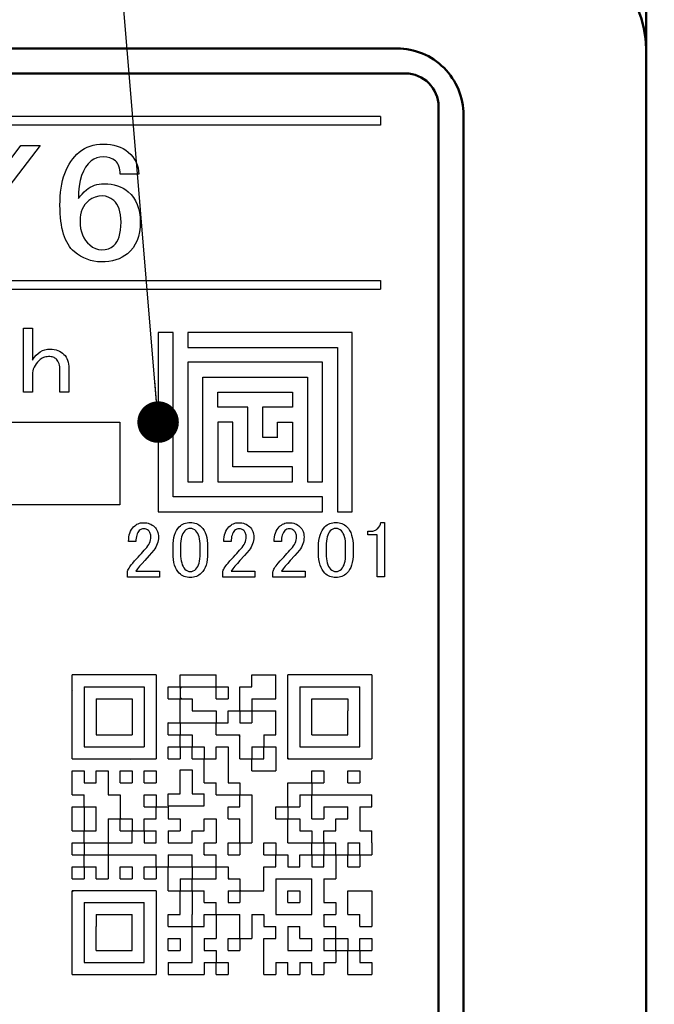
# Model space of a CAD drawing. Units: millimetres. Extents: x 0 to 608, y -1 to 424.
# Drawn here: x 195 to 215, y 135 to 165 of the extents above; entities that cross this region are included whole.
import ezdxf

# ---------------------------------------------------------------- set-up
doc = ezdxf.new("R2010")
doc.units = ezdxf.units.MM
doc.header["$LTSCALE"] = 0.26555
for name, color, linetype in [('NoLayerName_001', 7, 'Continuous'), ('NoLayerName_007', 7, 'Continuous'), ('NoLayerName_008', 7, 'Continuous'), ('NoLayerName_010', 7, 'Continuous'), ('NoLayerName_011', 7, 'Continuous')]:
    doc.layers.add(name, color=color, linetype=linetype)
doc.styles.get("Standard").update_dxf_attribs({"font": 'txt', "bigfont": 'extfont2'})
doc.dimstyles.get("Standard").update_dxf_attribs({"dimtxt": 2.5, "dimasz": 2.5, "dimexe": 1.25, "dimexo": 0.625, "dimtad": 1, "dimzin": 0, "dimdsep": 46, "dimtxsty": 'Standard', "dimcen": 2.5, "dimadec": 0, "dimazin": 0, "dimtfac": 0.75, "dimtmove": 0, "dimatfit": 3, "dimfxl": 1, "dimarcsym": 0})

# ---------------------------------------------------------------- blocks, each defined once
blk = doc.blocks.new('_OPEN30')
at = {"color": 0, "linetype": 'ByBlock', "lineweight": -2}
for p, q in [((-1, 0.267949), (0, 0)), ((0, 0), (-1, -0.267949)), ((0, 0), (-1, 0))]:
    blk.add_line(p, q, dxfattribs=at)
blk = doc.blocks.new('*D51')
at = {"layer": 'Defpoints', "color": 0}
for p in [(208.825, 196.633), (264.611, 196.633), (221.325, 48.133)]:
    blk.add_point(p, dxfattribs=at)
at = {"layer": 'NoLayerName_001', "color": 0, "linetype": 'Continuous', "lineweight": 25}
for p, q in [((208.825, 196.633), (268.539, 196.633)), ((264.611, 50.276), (264.611, 194.49)), ((221.325, 48.133), (268.539, 48.133))]:
    blk.add_line(p, q, dxfattribs=at)
at = {"layer": 'NoLayerName_001', "color": 0, "lineweight": 25, "xscale": 2.142857142857143, "yscale": 2.142857142857143, "zscale": 2.142857142857143}
for p, rotation in [((264.611, 196.633), 90), ((264.611, 48.133), 270)]:
    blk.add_blockref('_OPEN30', p, dxfattribs=dict(at, rotation=rotation))
at = {"layer": 'NoLayerName_001', "color": 0, "lineweight": 25, "insert": (261.039, 122.383), "char_height": 4.2857, "attachment_point": 5, "rotation": 90}
blk.add_mtext('148.5', dxfattribs=at)
blk = doc.blocks.new('*D53')
at = {"layer": 'Defpoints', "color": 0}
for p in [(41.325, 222.846), (41.325, 172.133), (252.525, 104.681)]:
    blk.add_point(p, dxfattribs=at)
at = {"layer": 'NoLayerName_001', "color": 0, "linetype": 'Continuous', "lineweight": 25}
for p, q in [((41.325, 172.133), (41.325, 226.774)), ((252.525, 104.681), (252.525, 226.774)), ((250.383, 222.846), (43.468, 222.846))]:
    blk.add_line(p, q, dxfattribs=at)
at = {"layer": 'NoLayerName_001', "color": 0, "lineweight": 25, "xscale": 2.142857142857143, "yscale": 2.142857142857143, "zscale": 2.142857142857143}
for p, rotation in [((41.325, 222.846), 180), ((252.525, 222.846), 360)]:
    blk.add_blockref('_OPEN30', p, dxfattribs=dict(at, rotation=rotation))
at = {"layer": 'NoLayerName_001', "color": 0, "lineweight": 25, "insert": (146.925, 226.417), "char_height": 4.2857, "attachment_point": 5}
blk.add_mtext('211.2', dxfattribs=at)
blk = doc.blocks.new('JZB_0006')
at = {"layer": 'NoLayerName_001', "color": 7, "linetype": 'Continuous', "lineweight": 25}
blk.add_lwpolyline([(0, 3.466), (0.581, 3.466), (1.767, 1.885), (2.953, 3.466), (3.535, 3.466), (2.058, 1.541), (2.058, 0), (1.485, 0), (1.485, 1.541), (0, 3.466)], dxfattribs=at)
blk = doc.blocks.new('JZB_0007')
at = {"layer": 'NoLayerName_001', "color": 7, "linetype": 'Continuous', "lineweight": 25}
blk.add_lwpolyline([(0.678, 1.622), (0.562, 1.613), (0.454, 1.586), (0.356, 1.542), (0.267, 1.48), (0.204, 1.421), (0.15, 1.358), (0.104, 1.29), (0.067, 1.216), (0.038, 1.137), (0.017, 1.054), (0.005, 0.965), (0, 0.872), (0.005, 0.754), (0.018, 0.643), (0.041, 0.541), (0.073, 0.446), (0.113, 0.359), (0.164, 0.279), (0.222, 0.206), (0.291, 0.142), (0.377, 0.08), (0.466, 0.035), (0.559, 0.009), (0.654, 0), (0.758, 0.008), (0.854, 0.031), (0.939, 0.068), (1.017, 0.122), (1.068, 0.173), (1.112, 0.234), (1.149, 0.307), (1.18, 0.39), (1.204, 0.484), (1.221, 0.589), (1.231, 0.705), (1.235, 0.831), (1.231, 0.943), (1.221, 1.047), (1.204, 1.141), (1.18, 1.227), (1.149, 1.303), (1.112, 1.371), (1.068, 1.429), (1.017, 1.48), (0.932, 1.542), (0.848, 1.586), (0.763, 1.613)], close=True, dxfattribs=at)
blk = doc.blocks.new('JZB_0008')
at = {"layer": 'NoLayerName_001', "color": 7, "linetype": 'Continuous', "lineweight": 25}
blk.add_lwpolyline([(0, 1.703), (0.002, 1.839), (0.009, 1.971), (0.02, 2.098), (0.036, 2.221), (0.057, 2.338), (0.082, 2.45), (0.111, 2.558), (0.146, 2.661), (0.184, 2.758), (0.227, 2.851), (0.275, 2.938), (0.327, 3.022), (0.384, 3.1), (0.445, 3.173), (0.511, 3.241), (0.581, 3.304), (0.656, 3.361), (0.736, 3.411), (0.819, 3.452), (0.908, 3.486), (1.001, 3.513), (1.098, 3.532), (1.2, 3.544), (1.307, 3.547), (1.42, 3.544), (1.526, 3.532), (1.628, 3.513), (1.725, 3.486), (1.816, 3.452), (1.902, 3.411), (1.983, 3.361), (2.058, 3.304), (2.131, 3.236), (2.195, 3.164), (2.249, 3.086), (2.294, 3.005), (2.328, 2.919), (2.353, 2.829), (2.367, 2.734), (2.372, 2.635), (1.815, 2.635), (1.813, 2.703), (1.806, 2.767), (1.795, 2.825), (1.779, 2.878), (1.759, 2.926), (1.733, 2.97), (1.704, 3.008), (1.67, 3.041), (1.593, 3.094), (1.507, 3.132), (1.411, 3.155), (1.307, 3.162), (1.203, 3.155), (1.107, 3.132), (1.021, 3.094), (0.944, 3.041), (0.853, 2.952), (0.774, 2.848), (0.708, 2.729), (0.653, 2.595), (0.611, 2.445), (0.58, 2.281), (0.562, 2.101), (0.556, 1.905), (0.608, 1.975), (0.665, 2.042), (0.729, 2.107), (0.799, 2.169), (0.855, 2.212), (0.914, 2.249), (0.976, 2.28), (1.041, 2.306), (1.109, 2.326), (1.18, 2.34), (1.254, 2.348), (1.331, 2.351), (1.438, 2.348), (1.54, 2.336), (1.637, 2.317), (1.731, 2.291), (1.819, 2.256), (1.903, 2.215), (1.983, 2.165), (2.058, 2.108), (2.143, 2.027), (2.217, 1.937), (2.279, 1.837), (2.33, 1.728), (2.37, 1.61), (2.399, 1.481), (2.415, 1.343), (2.421, 1.196), (2.415, 1.044), (2.397, 0.901), (2.366, 0.767), (2.324, 0.643), (2.27, 0.529), (2.203, 0.424), (2.125, 0.329), (2.034, 0.243), (1.958, 0.186), (1.875, 0.137), (1.785, 0.095), (1.688, 0.061), (1.586, 0.035), (1.475, 0.015), (1.358, 0.004), (1.234, 0), (1.127, 0.005), (1.021, 0.019), (0.918, 0.043), (0.817, 0.076), (0.718, 0.119), (0.622, 0.171), (0.528, 0.233), (0.435, 0.304), (0.383, 0.352), (0.333, 0.405), (0.288, 0.465), (0.245, 0.529), (0.206, 0.598), (0.17, 0.672), (0.138, 0.752), (0.109, 0.836), (0.083, 0.926), (0.062, 1.022), (0.043, 1.122), (0.027, 1.227), (0.015, 1.339), (0.007, 1.455), (0.002, 1.576), (0, 1.703)], dxfattribs=at)

msp = doc.modelspace()

# ---------------------------------------------------------------- linework, layer by layer
at = {"layer": 'NoLayerName_001', "color": 7, "linetype": 'Continuous', "lineweight": 50}
for p, q in [((214.325, 78.633), (214.325, 172.133)), ((186.533, 163.633), (206.825, 163.633)), ((176.575, 162.883), (207.075, 162.883)), ((208.825, 116.133), (208.825, 161.633))]:
    msp.add_line(p, q, dxfattribs=at)
at = {"layer": 'NoLayerName_001', "color": 7, "linetype": 'Continuous', "lineweight": 25}
for p, q in [((206.325, 161.583), (206.325, 161.323)), ((206.325, 156.643), (206.325, 156.383)), ((192.849, 152.378), (198.472, 152.378)), ((198.472, 152.378), (198.472, 149.896)), ((198.472, 149.896), (192.849, 149.896)), ((197.04, 142.242), (197.04, 144.768)), ((199.566, 144.768), (197.04, 144.768)), ((199.566, 144.768), (199.566, 142.242)), ((203.535, 142.242), (203.535, 144.768)), ((206.061, 144.768), (203.535, 144.768)), ((206.061, 144.768), (206.061, 142.242)), ((197.401, 144.407), (197.401, 142.603)), ((197.401, 144.407), (199.205, 144.407)), ((199.205, 144.407), (199.205, 142.603)), ((197.762, 144.047), (198.844, 144.047)), ((197.762, 144.047), (197.762, 142.964)), ((198.844, 144.047), (198.844, 142.964)), ((197.762, 142.964), (198.844, 142.964)), ((197.401, 142.603), (199.205, 142.603)), ((197.04, 142.242), (199.566, 142.242)), ((203.535, 142.242), (206.061, 142.242)), ((197.04, 135.748), (197.04, 138.273)), ((199.566, 138.273), (197.04, 138.273)), ((199.566, 138.273), (199.566, 135.748)), ((197.04, 135.748), (199.566, 135.748))]:
    msp.add_line(p, q, dxfattribs=at)
at = {"layer": 'NoLayerName_001', "color": 250, "linetype": 'Continuous', "lineweight": 25}
for p, q in [((200.525, 154.18), (200.528, 154.183)), ((200.534, 154.18), (200.537, 154.183)), ((201.875, 151.037), (201.88, 151.033)), ((201.884, 151.037), (201.889, 151.033)), ((201.367, 143.325), (201.37, 143.322)), ((202.047, 142.964), (202.092, 142.919)), ((200.287, 142.597), (200.294, 142.603)), ((202.449, 142.242), (202.452, 142.239)), ((198.483, 140.468), (198.513, 140.438)), ((198.844, 140.107), (198.874, 140.078)), ((197.401, 139.711), (197.407, 139.717)), ((204.975, 139.717), (204.978, 139.714)), ((205.336, 139.356), (205.339, 139.353)), ((203.174, 138.627), (203.181, 138.634)), ((204.617, 137.519), (204.65, 137.552))]:
    msp.add_line(p, q, dxfattribs=at)
at = {"layer": 'NoLayerName_001', "color": 7, "linetype": 'Continuous', "lineweight": 25}
for points in [[(198.736, 148.784), (198.738, 148.855), (198.745, 148.922), (198.757, 148.985), (198.774, 149.043), (198.795, 149.096), (198.821, 149.145), (198.852, 149.19), (198.888, 149.23), (198.919, 149.259), (198.952, 149.284), (198.987, 149.305), (199.023, 149.322), (199.06, 149.336), (199.099, 149.345), (199.14, 149.351), (199.182, 149.353), (199.232, 149.351), (199.281, 149.345), (199.326, 149.336), (199.369, 149.322), (199.409, 149.305), (199.446, 149.284), (199.481, 149.259), (199.513, 149.23), (199.542, 149.198), (199.568, 149.165), (199.589, 149.129), (199.606, 149.093), (199.619, 149.054), (199.629, 149.013), (199.635, 148.971), (199.637, 148.926), (199.635, 148.871), (199.628, 148.816), (199.617, 148.764), (199.601, 148.713), (199.581, 148.664), (199.557, 148.617), (199.528, 148.572), (199.494, 148.528), (199.359, 148.369), (199.22, 148.215), (199.144, 148.13), (199.068, 148.045), (199.006, 147.969), (198.954, 147.893), (199.665, 147.893), (199.665, 147.714), (198.698, 147.714), (198.698, 147.874), (198.705, 147.899), (198.715, 147.926), (198.73, 147.956), (198.748, 147.988), (198.77, 148.022), (198.796, 148.059), (198.825, 148.098), (198.859, 148.139), (198.917, 148.202), (198.972, 148.262), (199.025, 148.32), (199.075, 148.374), (199.122, 148.426), (199.167, 148.476), (199.209, 148.522), (199.248, 148.566), (199.286, 148.609), (199.319, 148.653), (199.346, 148.697), (199.369, 148.742), (199.386, 148.787), (199.399, 148.833), (199.407, 148.879), (199.409, 148.926), (199.408, 148.954), (199.405, 148.981), (199.399, 149.006), (199.39, 149.031), (199.38, 149.054), (199.367, 149.076), (199.351, 149.096), (199.333, 149.116), (199.303, 149.141), (199.269, 149.159), (199.232, 149.169), (199.191, 149.173), (199.154, 149.169), (199.12, 149.159), (199.088, 149.141), (199.058, 149.116), (199.034, 149.088), (199.013, 149.056), (198.995, 149.021), (198.98, 148.981), (198.969, 148.938), (198.961, 148.89), (198.956, 148.839), (198.954, 148.784)], [(200.074, 148.623), (200.077, 148.724), (200.086, 148.818), (200.1, 148.904), (200.121, 148.983), (200.148, 149.056), (200.18, 149.121), (200.219, 149.179), (200.263, 149.23), (200.297, 149.261), (200.334, 149.288), (200.372, 149.311), (200.413, 149.33), (200.455, 149.344), (200.5, 149.354), (200.546, 149.36), (200.595, 149.363), (200.644, 149.36), (200.691, 149.354), (200.735, 149.344), (200.778, 149.33), (200.818, 149.311), (200.856, 149.288), (200.893, 149.261), (200.927, 149.23), (200.972, 149.179), (201.01, 149.121), (201.043, 149.056), (201.069, 148.983), (201.09, 148.904), (201.105, 148.818), (201.114, 148.724), (201.117, 148.623), (201.117, 148.433), (201.114, 148.335), (201.105, 148.243), (201.09, 148.158), (201.069, 148.08), (201.043, 148.009), (201.01, 147.945), (200.972, 147.887), (200.927, 147.836), (200.893, 147.805), (200.856, 147.778), (200.818, 147.755), (200.778, 147.737), (200.735, 147.722), (200.691, 147.712), (200.644, 147.705), (200.595, 147.703), (200.546, 147.705), (200.5, 147.712), (200.455, 147.722), (200.413, 147.737), (200.372, 147.755), (200.334, 147.778), (200.297, 147.805), (200.263, 147.836), (200.219, 147.887), (200.18, 147.945), (200.148, 148.009), (200.121, 148.08), (200.1, 148.158), (200.086, 148.243), (200.077, 148.335), (200.074, 148.433)], [(200.595, 149.182), (200.549, 149.178), (200.505, 149.163), (200.464, 149.14), (200.425, 149.107), (200.396, 149.073), (200.37, 149.031), (200.349, 148.983), (200.332, 148.929), (200.318, 148.867), (200.309, 148.799), (200.303, 148.724), (200.301, 148.642), (200.301, 148.424), (200.303, 148.344), (200.31, 148.27), (200.32, 148.203), (200.335, 148.142), (200.353, 148.087), (200.376, 148.038), (200.403, 147.996), (200.434, 147.959), (200.473, 147.926), (200.512, 147.902), (200.553, 147.888), (200.595, 147.883), (200.642, 147.888), (200.685, 147.902), (200.727, 147.926), (200.766, 147.959), (200.795, 147.993), (200.82, 148.034), (200.841, 148.083), (200.858, 148.137), (200.872, 148.198), (200.881, 148.267), (200.887, 148.342), (200.889, 148.424), (200.889, 148.642), (200.887, 148.724), (200.881, 148.799), (200.872, 148.867), (200.858, 148.929), (200.841, 148.983), (200.82, 149.031), (200.795, 149.073), (200.766, 149.107), (200.727, 149.14), (200.685, 149.163), (200.642, 149.178)], [(201.608, 148.784), (201.61, 148.855), (201.617, 148.922), (201.629, 148.985), (201.646, 149.043), (201.667, 149.096), (201.693, 149.145), (201.724, 149.19), (201.759, 149.23), (201.791, 149.259), (201.824, 149.284), (201.858, 149.305), (201.895, 149.322), (201.932, 149.336), (201.971, 149.345), (202.012, 149.351), (202.053, 149.353), (202.104, 149.351), (202.152, 149.345), (202.198, 149.336), (202.241, 149.322), (202.281, 149.305), (202.318, 149.284), (202.353, 149.259), (202.385, 149.23), (202.414, 149.198), (202.439, 149.165), (202.46, 149.129), (202.478, 149.093), (202.491, 149.054), (202.501, 149.013), (202.507, 148.971), (202.508, 148.926), (202.506, 148.871), (202.5, 148.816), (202.488, 148.764), (202.473, 148.713), (202.453, 148.664), (202.428, 148.617), (202.4, 148.572), (202.366, 148.528), (202.231, 148.369), (202.091, 148.215), (202.015, 148.13), (201.94, 148.045), (201.878, 147.969), (201.826, 147.893), (202.537, 147.893), (202.537, 147.714), (201.57, 147.714), (201.57, 147.874), (201.577, 147.899), (201.587, 147.926), (201.601, 147.956), (201.62, 147.988), (201.642, 148.022), (201.667, 148.059), (201.697, 148.098), (201.731, 148.139), (201.789, 148.202), (201.844, 148.262), (201.897, 148.32), (201.947, 148.374), (201.994, 148.426), (202.039, 148.476), (202.08, 148.522), (202.12, 148.566), (202.158, 148.609), (202.19, 148.653), (202.218, 148.697), (202.241, 148.742), (202.258, 148.787), (202.271, 148.833), (202.278, 148.879), (202.281, 148.926), (202.28, 148.954), (202.276, 148.981), (202.27, 149.006), (202.262, 149.031), (202.251, 149.054), (202.238, 149.076), (202.223, 149.096), (202.205, 149.116), (202.175, 149.141), (202.141, 149.159), (202.104, 149.169), (202.063, 149.173), (202.026, 149.169), (201.992, 149.159), (201.96, 149.141), (201.93, 149.116), (201.906, 149.088), (201.884, 149.056), (201.867, 149.021), (201.852, 148.981), (201.841, 148.938), (201.833, 148.89), (201.828, 148.839), (201.826, 148.784)], [(203.121, 148.784), (203.124, 148.855), (203.131, 148.922), (203.143, 148.985), (203.159, 149.043), (203.181, 149.096), (203.207, 149.145), (203.238, 149.19), (203.273, 149.23), (203.305, 149.259), (203.338, 149.284), (203.372, 149.305), (203.408, 149.322), (203.445, 149.336), (203.484, 149.345), (203.525, 149.351), (203.567, 149.353), (203.618, 149.351), (203.666, 149.345), (203.711, 149.336), (203.754, 149.322), (203.795, 149.305), (203.832, 149.284), (203.867, 149.259), (203.899, 149.23), (203.928, 149.198), (203.953, 149.165), (203.974, 149.129), (203.991, 149.093), (204.005, 149.054), (204.014, 149.013), (204.02, 148.971), (204.022, 148.926), (204.02, 148.871), (204.013, 148.816), (204.002, 148.764), (203.987, 148.713), (203.967, 148.664), (203.942, 148.617), (203.913, 148.572), (203.88, 148.528), (203.745, 148.369), (203.605, 148.215), (203.529, 148.13), (203.453, 148.045), (203.392, 147.969), (203.339, 147.893), (204.051, 147.893), (204.051, 147.714), (203.083, 147.714), (203.083, 147.874), (203.09, 147.899), (203.101, 147.926), (203.115, 147.956), (203.133, 147.988), (203.155, 148.022), (203.181, 148.059), (203.211, 148.098), (203.245, 148.139), (203.303, 148.202), (203.358, 148.262), (203.41, 148.32), (203.46, 148.374), (203.508, 148.426), (203.552, 148.476), (203.594, 148.522), (203.633, 148.566), (203.671, 148.609), (203.704, 148.653), (203.732, 148.697), (203.754, 148.742), (203.772, 148.787), (203.784, 148.833), (203.792, 148.879), (203.795, 148.926), (203.793, 148.954), (203.79, 148.981), (203.784, 149.006), (203.776, 149.031), (203.765, 149.054), (203.752, 149.076), (203.737, 149.096), (203.719, 149.116), (203.688, 149.141), (203.655, 149.159), (203.617, 149.169), (203.576, 149.173), (203.54, 149.169), (203.506, 149.159), (203.473, 149.141), (203.444, 149.116), (203.419, 149.088), (203.398, 149.056), (203.38, 149.021), (203.365, 148.981), (203.354, 148.938), (203.346, 148.89), (203.341, 148.839), (203.339, 148.784)], [(204.459, 148.623), (204.462, 148.724), (204.471, 148.818), (204.486, 148.904), (204.507, 148.983), (204.533, 149.056), (204.566, 149.121), (204.604, 149.179), (204.649, 149.23), (204.683, 149.261), (204.719, 149.288), (204.758, 149.311), (204.798, 149.33), (204.84, 149.344), (204.885, 149.354), (204.932, 149.36), (204.981, 149.363), (205.029, 149.36), (205.076, 149.354), (205.121, 149.344), (205.163, 149.33), (205.204, 149.311), (205.242, 149.288), (205.278, 149.261), (205.312, 149.23), (205.357, 149.179), (205.395, 149.121), (205.428, 149.056), (205.455, 148.983), (205.475, 148.904), (205.49, 148.818), (205.499, 148.724), (205.502, 148.623), (205.502, 148.433), (205.499, 148.335), (205.49, 148.243), (205.475, 148.158), (205.455, 148.08), (205.428, 148.009), (205.395, 147.945), (205.357, 147.887), (205.312, 147.836), (205.278, 147.805), (205.242, 147.778), (205.204, 147.755), (205.163, 147.737), (205.121, 147.722), (205.076, 147.712), (205.029, 147.705), (204.981, 147.703), (204.932, 147.705), (204.885, 147.712), (204.84, 147.722), (204.798, 147.737), (204.758, 147.755), (204.719, 147.778), (204.683, 147.805), (204.649, 147.836), (204.604, 147.887), (204.566, 147.945), (204.533, 148.009), (204.507, 148.08), (204.486, 148.158), (204.471, 148.243), (204.462, 148.335), (204.459, 148.433)], [(204.981, 149.182), (204.934, 149.178), (204.891, 149.163), (204.849, 149.14), (204.81, 149.107), (204.781, 149.073), (204.756, 149.031), (204.735, 148.983), (204.718, 148.929), (204.704, 148.867), (204.694, 148.799), (204.688, 148.724), (204.687, 148.642), (204.687, 148.424), (204.689, 148.344), (204.695, 148.27), (204.705, 148.203), (204.72, 148.142), (204.739, 148.087), (204.761, 148.038), (204.788, 147.996), (204.819, 147.959), (204.858, 147.926), (204.898, 147.902), (204.938, 147.888), (204.981, 147.883), (205.027, 147.888), (205.071, 147.902), (205.112, 147.926), (205.151, 147.959), (205.18, 147.993), (205.205, 148.034), (205.226, 148.083), (205.244, 148.137), (205.257, 148.198), (205.267, 148.267), (205.273, 148.342), (205.275, 148.424), (205.275, 148.642), (205.273, 148.724), (205.267, 148.799), (205.257, 148.867), (205.244, 148.929), (205.226, 148.983), (205.205, 149.031), (205.18, 149.073), (205.151, 149.107), (205.112, 149.14), (205.071, 149.163), (205.027, 149.178)], [(206.237, 149.173), (206.275, 149.217), (206.304, 149.263), (206.323, 149.312), (206.332, 149.363), (206.446, 149.363), (206.446, 147.722), (206.222, 147.722), (206.222, 148.985), (205.943, 148.985), (205.943, 149.097), (206.029, 149.097), (206.061, 149.098), (206.092, 149.102), (206.12, 149.108), (206.147, 149.116), (206.172, 149.127), (206.196, 149.14), (206.217, 149.155)]]:
    msp.add_lwpolyline(points, close=True, dxfattribs=at)
at = {"layer": 'NoLayerName_001', "color": 7, "linetype": 'Continuous', "lineweight": 50}
for centre, radius, start in [((211.325, 163.633), 3, 0), ((206.825, 161.633), 2, 359.9999)]:
    msp.add_arc(centre, radius, start, 90, dxfattribs=at)
at = {"layer": 'NoLayerName_007', "color": 7, "linetype": 'Continuous', "lineweight": 50}
msp.add_line((208.075, 161.883), (208.075, 115.883), dxfattribs=at)
at = {"layer": 'NoLayerName_007', "color": 7, "linetype": 'Continuous', "lineweight": 25}
for p, q in [((195.569, 153.28), (195.569, 155.215)), ((195.569, 155.215), (195.837, 155.215)), ((195.837, 155.215), (195.837, 154.253)), ((196.007, 154.453), (196.072, 154.499)), ((196.072, 154.499), (196.14, 154.535)), ((196.14, 154.535), (196.212, 154.561)), ((196.212, 154.561), (196.289, 154.576)), ((196.289, 154.576), (196.369, 154.581)), ((196.369, 154.581), (196.432, 154.579)), ((196.432, 154.579), (196.492, 154.571)), ((196.492, 154.571), (196.55, 154.559)), ((196.55, 154.559), (196.603, 154.542)), ((196.603, 154.542), (196.654, 154.519)), ((196.654, 154.519), (196.702, 154.492)), ((196.702, 154.492), (196.746, 154.46)), ((195.837, 154.253), (195.89, 154.33)), ((195.89, 154.33), (195.947, 154.397)), ((195.947, 154.397), (196.007, 154.453)), ((195.993, 154.191), (195.951, 154.139)), ((196.041, 154.242), (195.993, 154.191)), ((196.07, 154.268), (196.041, 154.242)), ((196.101, 154.291), (196.07, 154.268)), ((196.133, 154.311), (196.101, 154.291)), ((196.168, 154.327), (196.133, 154.311)), ((196.204, 154.339), (196.168, 154.327)), ((196.242, 154.348), (196.204, 154.339)), ((196.282, 154.353), (196.242, 154.348)), ((196.323, 154.355), (196.282, 154.353)), ((196.362, 154.354), (196.323, 154.355)), ((196.398, 154.35), (196.362, 154.354)), ((196.431, 154.344), (196.398, 154.35)), ((196.462, 154.335), (196.431, 154.344)), ((196.491, 154.324), (196.462, 154.335)), ((196.517, 154.31), (196.491, 154.324)), ((196.54, 154.294), (196.517, 154.31)), ((196.561, 154.276), (196.54, 154.294)), ((196.586, 154.246), (196.561, 154.276)), ((196.607, 154.213), (196.586, 154.246)), ((196.626, 154.176), (196.607, 154.213)), ((196.64, 154.137), (196.626, 154.176)), ((196.746, 154.46), (196.787, 154.423)), ((196.787, 154.423), (196.822, 154.384)), ((196.822, 154.384), (196.852, 154.341)), ((196.852, 154.341), (196.877, 154.295)), ((196.877, 154.295), (196.898, 154.245)), ((196.898, 154.245), (196.914, 154.19)), ((196.914, 154.19), (196.925, 154.132)), ((195.849, 153.924), (195.84, 153.868)), ((195.865, 153.978), (195.849, 153.924)), ((195.888, 154.033), (195.865, 153.978)), ((195.917, 154.086), (195.888, 154.033)), ((195.951, 154.139), (195.917, 154.086)), ((196.652, 154.095), (196.64, 154.137)), ((196.66, 154.048), (196.652, 154.095)), ((196.665, 153.999), (196.66, 154.048)), ((196.667, 153.947), (196.665, 153.999)), ((196.667, 153.28), (196.667, 153.947)), ((196.925, 154.132), (196.932, 154.07)), ((196.932, 154.07), (196.935, 154.004)), ((196.935, 154.004), (196.935, 153.28)), ((195.84, 153.868), (195.837, 153.812)), ((195.837, 153.812), (195.837, 153.28)), ((195.837, 153.28), (195.569, 153.28)), ((196.935, 153.28), (196.667, 153.28))]:
    msp.add_line(p, q, dxfattribs=at)
at = {"layer": 'NoLayerName_007', "color": 250, "linetype": 'Continuous', "lineweight": 25}
for p, q in [((202.452, 143.675), (202.441, 143.686)), ((205.328, 140.799), (205.339, 140.788)), ((197.08, 138.273), (197.04, 138.234))]:
    msp.add_line(p, q, dxfattribs=at)
at = {"layer": 'NoLayerName_007', "color": 7, "linetype": 'Continuous', "lineweight": 50}
msp.add_arc((207.075, 161.883), 1, 0, 90, dxfattribs=at)
at = {"layer": 'NoLayerName_008', "color": 7, "linetype": 'Continuous', "lineweight": 25}
for p, q in [((206.325, 161.583), (177.825, 161.583)), ((206.325, 161.323), (177.825, 161.323)), ((177.825, 156.643), (206.325, 156.643)), ((177.825, 156.383), (206.325, 156.383))]:
    msp.add_line(p, q, dxfattribs=at)
at = {"layer": 'NoLayerName_010', "color": 7, "linetype": 'Continuous', "lineweight": 25}
for p, q in [((200.287, 144.768), (200.648, 144.768)), ((200.287, 144.407), (200.287, 144.768)), ((200.648, 144.768), (201.009, 144.768)), ((201.009, 144.768), (201.37, 144.768)), ((201.37, 144.407), (201.37, 144.768)), ((202.452, 144.768), (202.813, 144.768)), ((202.452, 144.407), (202.452, 144.768)), ((202.813, 144.768), (203.174, 144.768)), ((203.174, 144.407), (203.174, 144.768)), ((199.927, 144.047), (199.927, 144.407)), ((199.927, 144.407), (200.287, 144.407)), ((200.287, 144.407), (200.648, 144.407)), ((200.287, 144.407), (200.287, 144.047)), ((200.648, 144.407), (201.009, 144.407)), ((201.009, 144.407), (201.37, 144.407)), ((201.37, 144.047), (201.37, 144.407)), ((201.37, 144.407), (201.731, 144.407)), ((201.731, 144.407), (201.731, 144.047)), ((202.092, 144.047), (202.092, 144.407)), ((202.092, 144.407), (202.452, 144.407)), ((203.174, 144.047), (203.174, 144.407)), ((203.896, 144.407), (204.256, 144.407)), ((203.896, 144.407), (203.896, 144.047)), ((204.256, 144.407), (204.617, 144.407)), ((204.617, 144.407), (204.978, 144.407)), ((204.978, 144.407), (205.339, 144.407)), ((205.339, 144.407), (205.7, 144.407)), ((205.7, 144.047), (205.7, 144.407)), ((199.927, 144.047), (200.287, 144.047)), ((200.287, 144.047), (200.648, 144.047)), ((200.287, 143.686), (200.287, 144.047)), ((200.648, 144.047), (200.648, 143.686)), ((201.37, 144.047), (201.731, 144.047)), ((202.092, 143.686), (202.092, 144.047)), ((202.452, 144.047), (202.813, 144.047)), ((202.452, 144.047), (202.452, 143.686)), ((202.813, 144.047), (203.174, 144.047)), ((203.896, 144.047), (203.896, 143.686)), ((204.256, 143.686), (204.256, 144.047)), ((204.256, 144.047), (204.617, 144.047)), ((204.617, 144.047), (204.978, 144.047)), ((204.978, 144.047), (205.339, 144.047)), ((205.339, 144.047), (205.339, 143.686)), ((205.7, 143.686), (205.7, 144.047)), ((197.762, 143.579), (197.763, 143.58)), ((200.287, 143.325), (200.287, 143.686)), ((200.648, 143.686), (201.009, 143.686)), ((201.009, 143.686), (201.37, 143.686)), ((201.37, 143.686), (201.37, 143.325)), ((201.731, 143.686), (202.092, 143.686)), ((201.731, 143.325), (201.731, 143.686)), ((202.092, 143.686), (202.092, 143.325)), ((202.092, 143.686), (202.452, 143.686)), ((202.452, 143.686), (202.813, 143.686)), ((202.452, 143.686), (202.452, 143.325)), ((202.813, 143.686), (203.174, 143.686)), ((203.174, 143.325), (203.174, 143.686)), ((203.896, 143.686), (203.896, 143.325)), ((204.256, 143.325), (204.256, 143.686)), ((205.339, 143.325), (205.339, 143.686)), ((205.7, 143.325), (205.7, 143.686)), ((199.927, 142.964), (199.927, 143.325)), ((199.927, 143.325), (200.287, 143.325)), ((200.287, 143.325), (200.648, 143.325)), ((200.287, 143.325), (200.287, 142.964)), ((200.648, 143.325), (201.009, 143.325)), ((201.009, 143.325), (201.37, 143.325)), ((201.37, 142.964), (201.37, 143.325)), ((201.37, 143.325), (201.731, 143.325)), ((202.092, 143.325), (202.452, 143.325)), ((203.174, 142.964), (203.174, 143.325)), ((203.896, 143.325), (203.896, 142.964)), ((204.256, 142.964), (204.256, 143.325)), ((205.339, 142.964), (205.339, 143.325)), ((205.7, 142.964), (205.7, 143.325)), ((199.927, 142.964), (200.287, 142.964)), ((200.287, 142.964), (200.648, 142.964)), ((200.287, 142.603), (200.287, 142.964)), ((200.648, 142.964), (200.648, 142.603)), ((201.37, 142.964), (201.731, 142.964)), ((201.731, 142.964), (202.092, 142.964)), ((202.092, 142.603), (202.092, 142.964)), ((202.813, 142.964), (203.174, 142.964)), ((202.813, 142.964), (202.813, 142.603)), ((203.896, 142.964), (203.896, 142.603)), ((204.256, 142.964), (204.617, 142.964)), ((204.617, 142.964), (204.978, 142.964)), ((204.978, 142.964), (205.339, 142.964)), ((205.7, 142.603), (205.7, 142.964)), ((199.927, 142.242), (199.927, 142.603)), ((199.927, 142.603), (200.287, 142.603)), ((200.287, 142.603), (200.648, 142.603)), ((200.287, 142.603), (200.287, 142.242)), ((200.648, 142.603), (201.009, 142.603)), ((200.648, 142.242), (200.648, 142.603)), ((201.009, 142.603), (201.009, 142.242)), ((201.37, 142.242), (201.37, 142.603)), ((201.37, 142.603), (201.731, 142.603)), ((201.731, 142.603), (201.731, 142.242)), ((202.092, 142.242), (202.092, 142.603)), ((202.452, 142.603), (202.813, 142.603)), ((202.452, 142.603), (202.452, 142.242)), ((202.813, 142.603), (203.174, 142.603)), ((202.813, 142.242), (202.813, 142.603)), ((203.174, 142.603), (203.174, 142.242)), ((203.896, 142.603), (204.256, 142.603)), ((204.256, 142.603), (204.617, 142.603)), ((204.617, 142.603), (204.978, 142.603)), ((204.978, 142.603), (205.339, 142.603)), ((205.339, 142.603), (205.7, 142.603)), ((199.927, 142.242), (200.287, 142.242)), ((200.648, 142.242), (201.009, 142.242)), ((201.009, 141.882), (201.009, 142.242)), ((201.009, 142.242), (201.37, 142.242)), ((201.731, 142.242), (201.731, 141.882)), ((202.092, 142.242), (202.452, 142.242)), ((202.452, 142.242), (202.813, 142.242)), ((202.452, 141.882), (202.452, 142.242)), ((203.174, 142.242), (203.174, 141.882)), ((197.04, 141.882), (197.401, 141.882)), ((197.04, 141.521), (197.04, 141.882)), ((197.401, 141.882), (197.401, 141.521)), ((197.762, 141.882), (198.123, 141.882)), ((197.762, 141.521), (197.762, 141.882)), ((198.123, 141.882), (198.123, 141.521)), ((198.483, 141.882), (198.844, 141.882)), ((198.483, 141.521), (198.483, 141.882)), ((198.844, 141.882), (198.844, 141.521)), ((199.205, 141.882), (199.566, 141.882)), ((199.205, 141.521), (199.205, 141.882)), ((199.566, 141.882), (199.566, 141.521)), ((200.287, 141.908), (200.648, 141.908)), ((200.287, 141.547), (200.287, 141.908)), ((200.648, 141.908), (200.648, 141.547)), ((201.009, 141.521), (201.009, 141.882)), ((201.731, 141.882), (201.731, 141.521)), ((202.452, 141.882), (202.813, 141.882)), ((202.813, 141.882), (203.174, 141.882)), ((204.256, 141.521), (204.256, 141.882)), ((204.256, 141.882), (204.617, 141.882)), ((204.617, 141.882), (204.617, 141.521)), ((205.339, 141.521), (205.339, 141.882)), ((205.339, 141.882), (205.7, 141.882)), ((205.7, 141.882), (205.7, 141.521)), ((197.04, 141.16), (197.04, 141.521)), ((197.401, 141.521), (197.762, 141.521)), ((198.123, 141.521), (198.123, 141.16)), ((198.483, 141.521), (198.844, 141.521)), ((199.205, 141.521), (199.566, 141.521)), ((200.287, 141.186), (200.287, 141.547)), ((200.648, 141.547), (200.648, 141.186)), ((201.009, 141.521), (201.37, 141.521)), ((201.37, 141.16), (201.37, 141.521)), ((201.731, 141.521), (202.092, 141.521)), ((202.092, 141.521), (202.092, 141.16)), ((203.535, 141.16), (203.535, 141.521)), ((203.535, 141.521), (203.896, 141.521)), ((203.896, 141.521), (204.256, 141.521)), ((204.256, 141.521), (204.256, 141.16)), ((204.256, 141.521), (204.617, 141.521)), ((205.339, 141.521), (205.7, 141.521)), ((197.04, 141.16), (197.401, 141.16)), ((197.401, 140.799), (197.401, 141.16)), ((198.123, 141.16), (198.483, 141.16)), ((198.483, 141.16), (198.483, 140.799)), ((199.205, 141.16), (199.566, 141.16)), ((199.205, 140.799), (199.205, 141.16)), ((199.566, 141.16), (199.566, 140.799)), ((199.927, 140.825), (199.927, 141.186)), ((199.927, 141.186), (200.287, 141.186)), ((200.648, 141.186), (201.009, 141.186)), ((201.009, 140.825), (201.009, 141.186)), ((201.37, 141.16), (201.731, 141.16)), ((201.731, 141.16), (202.092, 141.16)), ((202.092, 140.799), (202.092, 141.16)), ((202.092, 141.16), (202.452, 141.16)), ((202.452, 141.16), (202.452, 140.799)), ((203.535, 140.799), (203.535, 141.16)), ((203.896, 141.16), (204.256, 141.16)), ((203.896, 141.16), (203.896, 140.799)), ((204.256, 140.799), (204.256, 141.16)), ((204.256, 141.16), (204.617, 141.16)), ((204.617, 141.16), (204.978, 141.16)), ((204.978, 141.16), (205.339, 141.16)), ((205.339, 141.16), (205.7, 141.16)), ((205.7, 141.16), (206.061, 141.16)), ((206.061, 140.799), (206.061, 141.16)), ((197.04, 140.438), (197.04, 140.799)), ((197.04, 140.799), (197.401, 140.799)), ((197.401, 140.799), (197.762, 140.799)), ((197.401, 140.799), (197.401, 140.438)), ((197.762, 140.438), (197.762, 140.799)), ((198.483, 140.799), (198.483, 140.438)), ((199.205, 140.799), (199.566, 140.799)), ((199.566, 140.799), (199.927, 140.799)), ((199.566, 140.438), (199.566, 140.799)), ((199.927, 140.825), (200.287, 140.825)), ((199.927, 140.799), (199.927, 140.438)), ((200.287, 140.825), (200.648, 140.825)), ((200.648, 140.825), (201.009, 140.825)), ((201.731, 140.799), (202.092, 140.799)), ((201.731, 140.438), (201.731, 140.799)), ((202.452, 140.799), (202.452, 140.438)), ((203.174, 140.799), (203.535, 140.799)), ((203.174, 140.438), (203.174, 140.799)), ((203.535, 140.799), (203.535, 140.438)), ((203.535, 140.799), (203.896, 140.799)), ((204.256, 140.438), (204.256, 140.799)), ((204.617, 140.799), (204.978, 140.799)), ((204.617, 140.799), (204.617, 140.438)), ((204.978, 140.799), (205.339, 140.799)), ((205.339, 140.438), (205.339, 140.799)), ((205.7, 140.799), (206.061, 140.799)), ((205.7, 140.799), (205.7, 140.438)), ((197.04, 140.078), (197.04, 140.438)), ((197.401, 140.438), (197.401, 140.078)), ((197.762, 140.078), (197.762, 140.438)), ((198.123, 140.438), (198.123, 140.078)), ((198.123, 140.438), (198.483, 140.438)), ((198.483, 140.438), (198.844, 140.438)), ((198.483, 140.078), (198.483, 140.438)), ((198.844, 140.438), (198.844, 140.078)), ((199.205, 140.438), (199.566, 140.438)), ((199.205, 140.078), (199.205, 140.438)), ((199.927, 140.438), (200.287, 140.438)), ((200.287, 140.438), (200.287, 140.078)), ((201.009, 140.078), (201.009, 140.438)), ((201.009, 140.438), (201.37, 140.438)), ((201.37, 140.438), (201.37, 140.078)), ((201.731, 140.438), (202.092, 140.438)), ((202.092, 140.078), (202.092, 140.438)), ((202.452, 140.438), (202.452, 140.078)), ((203.174, 140.438), (203.535, 140.438)), ((203.535, 140.078), (203.535, 140.438)), ((203.535, 140.438), (203.896, 140.438)), ((203.896, 140.438), (203.896, 140.078)), ((204.256, 140.438), (204.617, 140.438)), ((204.978, 140.078), (204.978, 140.438)), ((204.978, 140.438), (205.339, 140.438)), ((205.7, 140.438), (205.7, 140.078)), ((197.04, 140.078), (197.401, 140.078)), ((197.401, 140.078), (197.762, 140.078)), ((197.401, 139.717), (197.401, 140.078)), ((198.123, 140.078), (198.123, 139.717)), ((198.483, 140.078), (198.844, 140.078)), ((198.844, 140.078), (199.205, 140.078)), ((198.844, 139.717), (198.844, 140.078)), ((199.205, 140.078), (199.566, 140.078)), ((199.205, 140.078), (199.205, 139.717)), ((199.566, 139.717), (199.566, 140.078)), ((199.927, 140.078), (199.927, 139.717)), ((199.927, 140.078), (200.287, 140.078)), ((200.648, 140.078), (201.009, 140.078)), ((200.648, 139.717), (200.648, 140.078)), ((201.37, 140.078), (201.37, 139.717)), ((202.092, 139.717), (202.092, 140.078)), ((202.452, 140.078), (202.452, 139.717)), ((203.535, 139.717), (203.535, 140.078)), ((203.896, 140.078), (204.256, 140.078)), ((204.256, 140.078), (204.256, 139.717)), ((204.617, 140.078), (204.978, 140.078)), ((204.617, 139.717), (204.617, 140.078)), ((205.7, 140.078), (206.061, 140.078)), ((206.061, 139.717), (206.061, 140.078)), ((197.04, 139.356), (197.04, 139.717)), ((197.04, 139.717), (197.401, 139.717)), ((197.401, 139.717), (197.762, 139.717)), ((197.401, 139.717), (197.401, 139.356)), ((197.762, 139.717), (198.123, 139.717)), ((198.123, 139.717), (198.483, 139.717)), ((198.123, 139.717), (198.123, 139.356)), ((198.483, 139.717), (198.844, 139.717)), ((199.205, 139.717), (199.566, 139.717)), ((199.927, 139.717), (200.287, 139.717)), ((200.287, 139.717), (200.648, 139.717)), ((201.009, 139.356), (201.009, 139.717)), ((201.009, 139.717), (201.37, 139.717)), ((201.731, 139.717), (202.092, 139.717)), ((201.731, 139.356), (201.731, 139.717)), ((202.092, 139.717), (202.092, 139.356)), ((202.092, 139.717), (202.452, 139.717)), ((202.813, 139.717), (203.174, 139.717)), ((202.813, 139.356), (202.813, 139.717)), ((203.174, 139.717), (203.174, 139.356)), ((203.535, 139.717), (203.896, 139.717)), ((203.896, 139.717), (204.256, 139.717)), ((204.256, 139.356), (204.256, 139.717)), ((204.256, 139.717), (204.617, 139.717)), ((204.617, 139.717), (204.978, 139.717)), ((204.617, 139.717), (204.617, 139.356)), ((204.978, 139.356), (204.978, 139.717)), ((205.339, 139.717), (205.339, 139.356)), ((205.339, 139.717), (205.7, 139.717)), ((205.7, 139.356), (205.7, 139.717)), ((206.061, 139.717), (206.061, 139.356)), ((197.04, 139.356), (197.401, 139.356)), ((197.401, 139.356), (197.762, 139.356)), ((197.401, 138.995), (197.401, 139.356)), ((197.762, 139.356), (198.123, 139.356)), ((198.123, 139.356), (198.483, 139.356)), ((198.123, 139.356), (198.123, 138.995)), ((198.483, 139.356), (198.844, 139.356)), ((198.844, 139.356), (199.205, 139.356)), ((199.205, 139.356), (199.566, 139.356)), ((199.566, 138.995), (199.566, 139.356)), ((199.927, 139.356), (199.927, 138.995)), ((199.927, 139.356), (200.287, 139.356)), ((200.287, 139.356), (200.648, 139.356)), ((200.648, 138.995), (200.648, 139.356)), ((201.009, 139.356), (201.37, 139.356)), ((201.37, 138.995), (201.37, 139.356)), ((201.731, 139.356), (202.092, 139.356)), ((202.813, 139.356), (203.174, 139.356)), ((203.174, 139.356), (203.535, 139.356)), ((203.174, 138.995), (203.174, 139.356)), ((203.535, 139.356), (203.535, 138.995)), ((203.896, 139.356), (204.256, 139.356)), ((203.896, 138.995), (203.896, 139.356)), ((204.256, 139.356), (204.256, 138.995)), ((204.256, 139.356), (204.617, 139.356)), ((204.617, 139.356), (204.978, 139.356)), ((204.617, 138.995), (204.617, 139.356)), ((204.978, 139.356), (205.339, 139.356)), ((204.978, 139.356), (204.978, 138.995)), ((205.339, 138.995), (205.339, 139.356)), ((205.339, 139.356), (205.7, 139.356)), ((205.7, 139.356), (206.061, 139.356)), ((205.7, 139.356), (205.7, 138.995)), ((197.04, 138.634), (197.04, 138.995)), ((197.04, 138.995), (197.401, 138.995)), ((197.401, 138.995), (197.762, 138.995)), ((197.401, 138.995), (197.401, 138.634)), ((197.762, 138.634), (197.762, 138.995)), ((198.123, 138.995), (198.123, 138.634)), ((198.483, 138.995), (198.844, 138.995)), ((198.483, 138.634), (198.483, 138.995)), ((198.844, 138.995), (198.844, 138.634)), ((199.205, 138.995), (199.566, 138.995)), ((199.205, 138.634), (199.205, 138.995)), ((199.566, 138.995), (199.927, 138.995)), ((199.566, 138.995), (199.566, 138.634)), ((199.927, 138.634), (199.927, 138.995)), ((199.927, 138.995), (200.287, 138.995)), ((200.287, 138.995), (200.648, 138.995)), ((200.648, 138.995), (201.009, 138.995)), ((200.648, 138.995), (200.648, 138.634)), ((201.009, 138.995), (201.37, 138.995)), ((201.37, 138.634), (201.37, 138.995)), ((201.37, 138.995), (201.731, 138.995)), ((201.731, 138.995), (201.731, 138.634)), ((202.813, 138.995), (203.174, 138.995)), ((202.813, 138.634), (202.813, 138.995)), ((203.535, 138.995), (203.896, 138.995)), ((204.256, 138.995), (204.617, 138.995)), ((204.978, 138.995), (204.978, 138.634)), ((205.339, 138.995), (205.7, 138.995)), ((197.04, 138.634), (197.401, 138.634)), ((197.762, 138.634), (198.123, 138.634)), ((198.483, 138.634), (198.844, 138.634)), ((199.205, 138.634), (199.566, 138.634)), ((199.927, 138.273), (199.927, 138.634)), ((200.287, 138.634), (200.648, 138.634)), ((200.287, 138.634), (200.287, 138.273)), ((200.648, 138.634), (201.009, 138.634)), ((200.648, 138.273), (200.648, 138.634)), ((201.009, 138.634), (201.37, 138.634)), ((201.731, 138.634), (202.092, 138.634)), ((202.092, 138.634), (202.092, 138.273)), ((202.813, 138.273), (202.813, 138.634)), ((203.174, 138.634), (203.535, 138.634)), ((203.174, 138.634), (203.174, 138.273)), ((203.535, 138.634), (203.896, 138.634)), ((203.896, 138.634), (204.256, 138.634)), ((204.256, 138.273), (204.256, 138.634)), ((204.617, 138.634), (204.978, 138.634)), ((204.617, 138.634), (204.617, 138.273)), ((199.927, 138.273), (200.287, 138.273)), ((200.287, 137.913), (200.287, 138.273)), ((200.287, 138.273), (200.648, 138.273)), ((200.648, 138.273), (200.648, 137.913)), ((200.648, 138.273), (201.009, 138.273)), ((201.009, 137.913), (201.009, 138.273)), ((201.731, 138.273), (201.731, 137.913)), ((201.731, 138.273), (202.092, 138.273)), ((202.092, 138.273), (202.092, 137.913)), ((202.092, 138.273), (202.452, 138.273)), ((202.452, 138.273), (202.813, 138.273)), ((203.174, 138.273), (203.174, 137.913)), ((203.535, 138.273), (203.896, 138.273)), ((203.535, 137.913), (203.535, 138.273)), ((203.896, 138.273), (203.896, 137.913)), ((204.256, 137.913), (204.256, 138.273)), ((204.617, 138.273), (204.617, 137.913)), ((205.339, 138.273), (205.7, 138.273)), ((205.339, 137.913), (205.339, 138.273)), ((205.7, 138.273), (206.061, 138.273)), ((206.061, 138.273), (206.061, 137.913)), ((197.401, 137.913), (197.762, 137.913)), ((197.401, 137.913), (197.401, 137.552)), ((197.762, 137.913), (198.123, 137.913)), ((198.123, 137.913), (198.483, 137.913)), ((198.483, 137.913), (198.844, 137.913)), ((198.844, 137.913), (199.205, 137.913)), ((199.205, 137.552), (199.205, 137.913)), ((200.287, 137.552), (200.287, 137.913)), ((200.648, 137.913), (200.648, 137.552)), ((201.009, 137.913), (201.37, 137.913)), ((201.37, 137.552), (201.37, 137.913)), ((201.731, 137.913), (202.092, 137.913)), ((203.174, 137.913), (203.174, 137.552)), ((203.535, 137.913), (203.896, 137.913)), ((204.256, 137.552), (204.256, 137.913)), ((204.617, 137.913), (204.978, 137.913)), ((204.978, 137.913), (204.978, 137.552)), ((205.339, 137.552), (205.339, 137.913)), ((206.061, 137.913), (206.061, 137.552)), ((197.401, 137.552), (197.401, 137.191)), ((197.762, 137.552), (197.762, 137.191)), ((197.762, 137.552), (198.123, 137.552)), ((198.123, 137.552), (198.483, 137.552)), ((198.483, 137.552), (198.844, 137.552)), ((198.844, 137.191), (198.844, 137.552)), ((199.205, 137.191), (199.205, 137.552)), ((199.927, 137.191), (199.927, 137.552)), ((199.927, 137.552), (200.287, 137.552)), ((200.648, 137.191), (200.648, 137.552)), ((201.009, 137.191), (201.009, 137.552)), ((201.009, 137.552), (201.37, 137.552)), ((201.37, 137.552), (201.37, 137.191)), ((201.37, 137.552), (201.731, 137.552)), ((201.731, 137.552), (202.092, 137.552)), ((202.092, 137.191), (202.092, 137.552)), ((202.452, 137.552), (202.813, 137.552)), ((202.452, 137.552), (202.452, 137.191)), ((202.813, 137.552), (202.813, 137.191)), ((203.174, 137.552), (203.535, 137.552)), ((203.535, 137.552), (203.896, 137.552)), ((203.896, 137.552), (204.256, 137.552)), ((204.617, 137.552), (204.978, 137.552)), ((204.617, 137.552), (204.617, 137.191)), ((205.339, 137.552), (205.7, 137.552)), ((205.7, 137.191), (205.7, 137.552)), ((206.061, 137.552), (206.061, 137.191)), ((197.401, 137.191), (197.401, 136.83)), ((197.762, 136.83), (197.762, 137.191)), ((198.844, 136.83), (198.844, 137.191)), ((199.205, 136.83), (199.205, 137.191)), ((199.927, 137.191), (200.287, 137.191)), ((200.287, 137.191), (200.648, 137.191)), ((200.648, 137.191), (201.009, 137.191)), ((200.648, 136.83), (200.648, 137.191)), ((201.37, 137.191), (201.37, 136.83)), ((202.092, 136.83), (202.092, 137.191)), ((202.452, 137.191), (202.452, 136.83)), ((202.813, 137.191), (203.174, 137.191)), ((203.174, 136.83), (203.174, 137.191)), ((203.535, 137.191), (203.535, 136.83)), ((203.535, 137.191), (203.896, 137.191)), ((203.896, 136.83), (203.896, 137.191)), ((204.617, 137.191), (204.978, 137.191)), ((204.978, 136.83), (204.978, 137.191)), ((205.7, 137.191), (206.061, 137.191)), ((197.401, 136.83), (197.401, 136.469)), ((197.762, 136.469), (197.762, 136.83)), ((198.844, 136.469), (198.844, 136.83)), ((199.205, 136.469), (199.205, 136.83)), ((199.927, 136.469), (199.927, 136.83)), ((199.927, 136.83), (200.287, 136.83)), ((200.287, 136.83), (200.287, 136.469)), ((200.648, 136.469), (200.648, 136.83)), ((201.009, 136.83), (201.009, 136.469)), ((201.009, 136.83), (201.37, 136.83)), ((201.731, 136.83), (202.092, 136.83)), ((201.731, 136.469), (201.731, 136.83)), ((202.092, 136.83), (202.092, 136.469)), ((202.092, 136.83), (202.452, 136.83)), ((202.813, 136.83), (203.174, 136.83)), ((202.813, 136.469), (202.813, 136.83)), ((203.535, 136.83), (203.535, 136.469)), ((203.896, 136.83), (204.256, 136.83)), ((204.256, 136.469), (204.256, 136.83)), ((204.617, 136.83), (204.978, 136.83)), ((204.617, 136.83), (204.617, 136.469)), ((204.978, 136.469), (204.978, 136.83)), ((204.978, 136.83), (205.339, 136.83)), ((205.339, 136.83), (205.339, 136.469)), ((205.7, 136.83), (206.061, 136.83)), ((205.7, 136.469), (205.7, 136.83)), ((206.061, 136.83), (206.061, 136.469)), ((197.401, 136.469), (197.401, 136.109)), ((197.762, 136.469), (198.123, 136.469)), ((198.123, 136.469), (198.483, 136.469)), ((198.483, 136.469), (198.844, 136.469)), ((199.205, 136.109), (199.205, 136.469)), ((199.927, 136.469), (200.287, 136.469)), ((200.648, 136.109), (200.648, 136.469)), ((201.009, 136.469), (201.37, 136.469)), ((201.37, 136.469), (201.37, 136.109)), ((201.731, 136.469), (202.092, 136.469)), ((202.813, 136.109), (202.813, 136.469)), ((203.535, 136.469), (203.896, 136.469)), ((203.896, 136.469), (204.256, 136.469)), ((204.617, 136.469), (204.978, 136.469)), ((204.978, 136.469), (204.978, 136.109)), ((204.978, 136.469), (205.339, 136.469)), ((205.339, 136.469), (205.7, 136.469)), ((205.339, 136.109), (205.339, 136.469)), ((205.7, 136.469), (206.061, 136.469)), ((205.7, 136.469), (205.7, 136.109)), ((197.401, 136.109), (197.762, 136.109)), ((197.762, 136.109), (198.123, 136.109)), ((198.123, 136.109), (198.483, 136.109)), ((198.483, 136.109), (198.844, 136.109)), ((198.844, 136.109), (199.205, 136.109)), ((199.927, 136.109), (199.927, 135.748)), ((199.927, 136.109), (200.287, 136.109)), ((200.287, 136.109), (200.648, 136.109)), ((201.009, 136.109), (201.009, 135.748)), ((201.009, 136.109), (201.37, 136.109)), ((201.37, 135.748), (201.37, 136.109)), ((201.37, 136.109), (201.731, 136.109)), ((201.731, 136.109), (201.731, 135.748)), ((202.813, 135.748), (202.813, 136.109)), ((203.174, 136.109), (203.535, 136.109)), ((203.174, 136.109), (203.174, 135.748)), ((203.535, 135.748), (203.535, 136.109)), ((203.896, 136.109), (204.256, 136.109)), ((203.896, 136.109), (203.896, 135.748)), ((204.256, 135.748), (204.256, 136.109)), ((204.617, 136.109), (204.978, 136.109)), ((204.617, 136.109), (204.617, 135.748)), ((205.339, 135.748), (205.339, 136.109)), ((205.7, 136.109), (206.061, 136.109)), ((206.061, 136.109), (206.061, 135.748)), ((199.927, 135.748), (200.287, 135.748)), ((200.287, 135.748), (200.648, 135.748)), ((200.648, 135.748), (201.009, 135.748)), ((201.37, 135.748), (201.731, 135.748)), ((202.813, 135.748), (203.174, 135.748)), ((203.535, 135.748), (203.896, 135.748)), ((204.256, 135.748), (204.617, 135.748)), ((205.339, 135.748), (205.7, 135.748)), ((205.7, 135.748), (206.061, 135.748))]:
    msp.add_line(p, q, dxfattribs=at)
at = {"layer": 'NoLayerName_010', "color": 250, "linetype": 'Continuous', "lineweight": 25}
for p, q in [((200.287, 144.351), (200.344, 144.407)), ((197.045, 144.298), (197.04, 144.293)), ((200.326, 144.047), (200.287, 144.085)), ((199.915, 143.341), (199.932, 143.325)), ((202.45, 143.325), (202.452, 143.327)), ((200.287, 142.969), (200.293, 142.964)), ((200.648, 142.608), (200.653, 142.603)), ((198.799, 142.225), (198.782, 142.242)), ((201.009, 142.248), (201.014, 142.242)), ((201.368, 142.242), (201.37, 142.244)), ((203.566, 142.242), (203.535, 142.273)), ((201.731, 141.526), (201.736, 141.521)), ((202.092, 141.165), (202.097, 141.16)), ((199.564, 140.438), (199.566, 140.44)), ((199.927, 140.46), (199.948, 140.438)), ((199.203, 140.078), (199.205, 140.079)), ((198.123, 139.712), (198.118, 139.717)), ((198.842, 139.717), (198.844, 139.719)), ((201.009, 139.377), (201.031, 139.356)), ((199.556, 138.995), (199.566, 139.005)), ((204.256, 139), (204.262, 138.995)), ((200.636, 138.634), (200.648, 138.622)), ((201.731, 138.656), (201.752, 138.634)), ((199.562, 138.273), (199.566, 138.269)), ((200.997, 138.273), (201.009, 138.261)), ((202.092, 138.295), (202.113, 138.273)), ((201.358, 137.913), (201.37, 137.9)), ((203.895, 137.913), (203.896, 137.913)), ((200.644, 137.191), (200.648, 137.187)), ((204.617, 137.204), (204.631, 137.191)), ((205.339, 136.483), (205.352, 136.469)), ((205.7, 136.122), (205.713, 136.109))]:
    msp.add_line(p, q, dxfattribs=at)
at = {"layer": 'NoLayerName_011', "color": 7, "linetype": 'Continuous', "lineweight": 25}
for p, q in [((200.075, 155.083), (199.625, 155.083)), ((199.625, 155.083), (199.625, 149.683)), ((200.075, 150.133), (200.075, 155.083)), ((200.525, 155.083), (200.525, 154.633)), ((205.475, 155.083), (200.525, 155.083)), ((205.475, 149.683), (205.475, 155.083)), ((200.525, 154.633), (205.025, 154.633)), ((205.025, 154.633), (205.025, 149.683)), ((200.525, 154.183), (200.525, 150.583)), ((204.575, 154.183), (200.525, 154.183)), ((204.575, 150.583), (204.575, 154.183)), ((200.975, 153.733), (204.125, 153.733)), ((200.975, 150.583), (200.975, 153.733)), ((204.125, 153.733), (204.125, 150.583)), ((201.425, 153.283), (203.675, 153.283)), ((201.425, 152.833), (201.425, 153.283)), ((203.675, 153.283), (203.675, 152.833)), ((202.325, 152.833), (201.425, 152.833)), ((202.325, 151.483), (202.325, 152.833)), ((202.775, 152.833), (202.775, 151.933)), ((203.675, 152.833), (202.775, 152.833)), ((201.425, 152.383), (201.425, 150.583)), ((201.875, 152.383), (201.425, 152.383)), ((201.875, 151.033), (201.875, 152.383)), ((203.225, 152.383), (203.675, 152.383)), ((203.225, 151.933), (203.225, 152.383)), ((203.675, 152.383), (203.675, 151.483)), ((202.775, 151.933), (202.784, 151.933)), ((202.784, 151.933), (203.234, 151.933)), ((203.675, 151.483), (202.325, 151.483)), ((203.675, 151.033), (201.875, 151.033)), ((203.675, 150.583), (203.675, 151.033)), ((200.525, 150.583), (200.975, 150.583)), ((201.425, 150.583), (203.675, 150.583)), ((204.125, 150.583), (204.575, 150.583)), ((204.575, 150.133), (200.075, 150.133)), ((204.575, 149.683), (204.575, 150.133)), ((199.625, 149.683), (204.575, 149.683)), ((205.025, 149.683), (205.475, 149.683))]:
    msp.add_line(p, q, dxfattribs=at)

# ---------------------------------------------------------------- block references
at = {"layer": 'NoLayerName_001'}
for name, p in [('JZB_0006', (192.538, 157.25)), ('JZB_0008', (196.667, 157.209)), ('JZB_0007', (197.272, 157.574))]:
    msp.add_blockref(name, p, dxfattribs=at)

# ---------------------------------------------------------------- dimensions: what is measured, and where the dimension line sits
at = {"layer": 'NoLayerName_001', "color": 7, "linetype": 'Continuous', "lineweight": 25}
for base, p1, p2, angle, picture, middle in [((41.325, 222.846), (252.525, 104.681), (41.325, 172.133), 180, '*D53', (146.925, 222.846)), ((264.611, 196.633), (221.325, 48.133), (208.825, 196.633), 90, '*D51', (264.611, 122.383))]:
    dim = msp.add_linear_dim(base=base, p1=p1, p2=p2, angle=angle, dimstyle='Standard', override={"dimtxt": 4.285714, "dimasz": 2.142857, "dimexe": 3.928571, "dimexo": 0, "dimgap": 1.428571, "dimdec": 1, "dimzin": 8, "dimblk": 'OPEN30', "dimclrd": 0, "dimclre": 0, "dimclrt": 0, "dimtp": 0, "dimtm": 0, "dimlwd": 25, "dimlwe": 25}, dxfattribs=at)
    dim.commit()
    dim.dimension.update_dxf_attribs({"geometry": picture, "text_midpoint": middle, "dimtype": 160})

# ---------------------------------------------------------------- leaders
at = {"layer": 'NoLayerName_001', "color": 6, "linetype": 'Continuous', "lineweight": 25, "annotation_type": 0, "has_hookline": 1, "hookline_direction": 1, "text_width": 27.622}
msp.add_leader([(199.625, 152.383), (192.257, 240.947), (191.007, 240.947)], dimstyle='Standard', override={"dimtxt": 4.375, "dimasz": 1.25, "dimgap": 1.25, "dimldrblk": 'DOT'}, dxfattribs=at)

doc.saveas('drawing.dxf')
